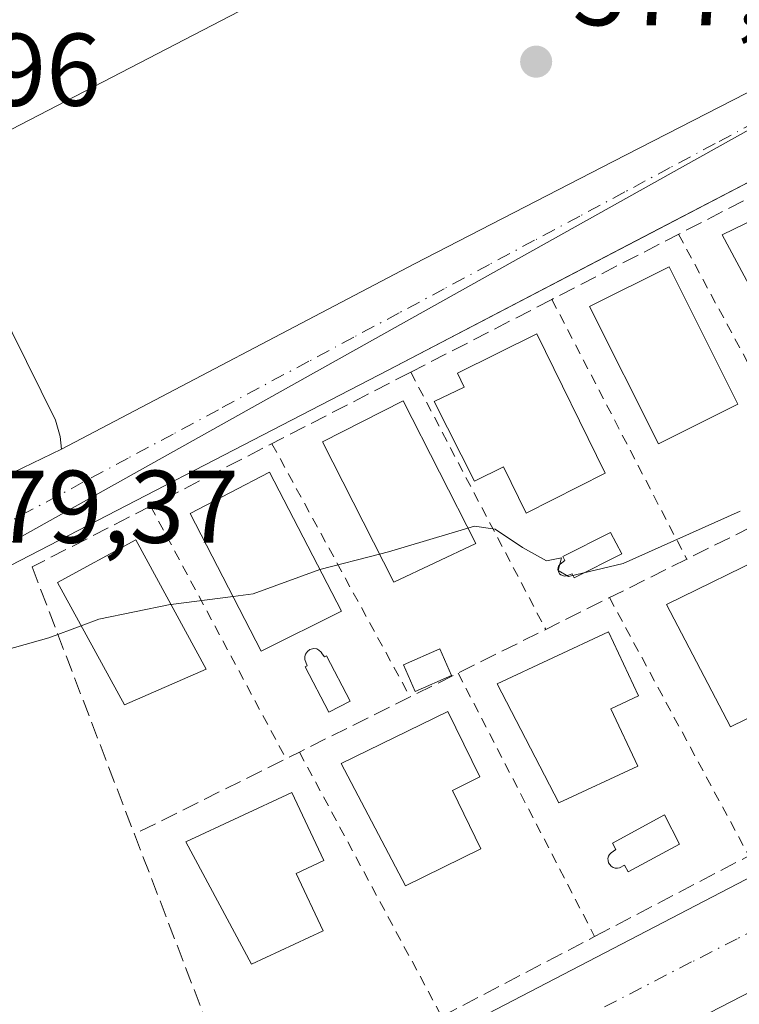
# Model space of a CAD drawing. Units: metres. Extents: x 576851 to 580293, y 4719605 to 4721957.
# Drawn here: x 577174 to 577244, y 4721702 to 4721798 of the extents above; entities that cross this region are included whole.
import ezdxf

# ---------------------------------------------------------------- set-up
doc = ezdxf.new("R2010")
doc.units = ezdxf.units.M
doc.header["$MEASUREMENT"] = 0
for name, pattern in [('DGN Style 2', [1.6480167562047852, 0.988810053722871, -0.6592067024819142]), ('DGN Style 3', [2.307223458686699, 1.648016756204785, -0.6592067024819142]), ('DGN Style 4', [2.6384748266838614, 1.318413404963828, -0.6592067024819142, 0.001648016756204785, -0.6592067024819142])]:
    doc.linetypes.add(name, pattern=pattern)
for name, color, linetype, lineweight in [('Curva de nivel normal', 30, 'Continuous', 0), ('Edificación Cxs', 1, 'Continuous', 13), ('Edificación ligera Cxs', 1, 'Continuous', 0), ('Elemento construido', 1, 'Continuous', 0), ('Explanada', 7, 'Continuous', 0), ('Explanada Cxs', 7, 'Continuous', 0), ('Muro lineal', 1, 'DGN Style 3', 13), ('Núcleo urbano CxS', 7, 'Continuous', 0), ('Piscina CxS', 4, 'Continuous', 0), ('Punto de cota en terreno', 7, 'Continuous', 0), ('Rótulo de punto de cota en terreno', 7, 'Continuous', 0), ('Suelo desnudo CxS', 253, 'Continuous', 0), ('Valla', 7, 'DGN Style 2', 0), ('Vía urbana Cxs', 4, 'Continuous', 0), ('Vía urbana eje', 4, 'DGN Style 4', 0)]:
    doc.layers.add(name, color=color, linetype=linetype, lineweight=lineweight)
doc.styles.add('Style-Arial', font='txt')

# ---------------------------------------------------------------- blocks, each defined once
blk = doc.blocks.new('5PATER')
at = {"layer": 'Suelo desnudo CxS', "linetype": 'Continuous', "lineweight": 0}
h = blk.add_hatch(color=51, dxfattribs=at)
edge = h.paths.add_edge_path()
edge.add_ellipse((0, 0), major_axis=(-0.1095731443231308, -0.1110710700762829), ratio=0.9994222409660322, start_angle=0, end_angle=360)
blk = doc.blocks.new('*U21')
at = {"layer": 'Vía urbana Cxs', "color": 4, "linetype": 'Continuous', "lineweight": 0}
for points in [[(577171.8901000004, 4721753.2149, 579.2309999999999), (577178.5047000004, 4721756.389900001, 579.2100000000064), (577212.7682999996, 4721774.3816, 578.4471999999951), (577232.0828999998, 4721784.303500001, 577.8754999999946), (577247.5917999997, 4721792.2599, 577.5240000000049)], [(577190.9127000002, 4721686.516100001, 584.9977000000072), (577248.1951000001, 4721716.2818, 584.0666999999958)], [(577249.2534999996, 4721784.4121, 578.3396999999968), (577235.7547000004, 4721777.365300001, 578.5801999999967), (577210.2274000002, 4721764.039200001, 579.3129999999946), (577169.7460000003, 4721743.1371, 579.5590999999986), (577143.6845000006, 4721728.849500001, 580.8181000000042), (577103.9968999998, 4721708.608899999, 581.3343000000023), (577097.6774000004, 4721705.2061, 581.2814000000071), (577081.6396000005, 4721696.5703, 581.425700000007)], [(577264.0039999997, 4721713.305199999, 583.3347000000067), (577226.0362, 4721693.726, 584.4404000000068)]]:
    blk.add_polyline3d(points, dxfattribs=at)

msp = doc.modelspace()

# ---------------------------------------------------------------- linework, layer by layer
at = {"layer": 'Curva de nivel normal', "color": 30, "linetype": 'Continuous', "lineweight": 0, "elevation": 580, "flags": 128}
for points in [[(577244.4100000003, 4721750.360099999), (577233.0499999998, 4721745.280099999), (577227.7300000004, 4721744.020099999), (577226.7300000004, 4721744.610099999), (577227.0599999996, 4721745.8201), (577225.5899999999, 4721745.550100001), (577223.2599999999, 4721746.8201), (577220.6100000005, 4721748.610099999), (577218.5899999999, 4721748.9101), (577217.966, 4721748.722100001)], [(577217.966, 4721748.722100001), (577210.2599999999, 4721746.4001), (577209.3820000002, 4721746.176300001)], [(577209.3820000002, 4721746.176300001), (577203.5915000001, 4721744.7005)], [(577203.5915000001, 4721744.7005), (577197.1200000001, 4721742.3201), (577195.1508999999, 4721742.0715)], [(577195.1508999999, 4721742.0715), (577189.1288999999, 4721741.3113)], [(577189.1288999999, 4721741.3113), (577189.04, 4721741.300100001), (577182.1200000001, 4721739.870100001), (577180.4063999997, 4721739.235400001)], [(577180.4063999997, 4721739.235400001), (577177.2599999999, 4721738.0701), (577171.5899999999, 4721736.4801), (577165.54, 4721734.690099999), (577160.0800000001, 4721734.030099999), (577157.3899999997, 4721733.0801), (577155.3243000006, 4721731.405200001)]]:
    msp.add_lwpolyline(points, dxfattribs=at)
at = {"layer": 'Edificación Cxs', "color": 1, "linetype": 'Continuous', "lineweight": 13, "flags": 128}
for points, elevation in [([(577224.6501000002, 4721767.5601), (577231.3000999996, 4721754.040100001), (577223.6201, 4721750.170100001), (577221.4101, 4721754.6601), (577218.5900999998, 4721753.280099999), (577214.6901000004, 4721761.020099999), (577217.6101000002, 4721762.4001), (577216.9401000004, 4721763.7601)], 582.9046999999991), ([(577251.0000999998, 4721733.120100001), (577243.4700999996, 4721729.4301), (577237.2600999996, 4721741.290100001), (577247.5701000001, 4721746.360099999), (577250.7001, 4721740.0001), (577250.1801000005, 4721739.7401), (577251.5701000001, 4721736.9801), (577249.5900999998, 4721735.9901)], 585.2410999999993), ([(577234.4600999998, 4721725.610099999), (577226.8000999996, 4721722.040100001), (577220.8000999996, 4721733.590100001), (577231.6201, 4721738.6501), (577234.5301000001, 4721732.4301), (577231.8501000004, 4721731.1801)], 586.7416999999987), ([(577219.2301000003, 4721717.590100001), (577211.8901000004, 4721713.9801), (577205.6700999998, 4721725.850099999), (577216.0100999996, 4721730.9101), (577219.1201, 4721724.5601), (577216.4600999998, 4721723.2501)], 587.0898000000016), ([(577203.9101, 4721709.620100001), (577196.9401000004, 4721706.370100001), (577190.5701000001, 4721718.2401), (577200.8701, 4721723.0601), (577203.9600999998, 4721716.440099999), (577201.3000999996, 4721715.190099999)], 587.3834999999963)]:
    msp.add_lwpolyline(points, close=True, dxfattribs=dict(at, elevation=elevation))
at = {"layer": 'Edificación Cxs', "color": 1, "linetype": 'Continuous', "lineweight": 13, "extrusion": (-0.06690571640673963, 0.06664276821447003, 0.9955311981835694), "elevation": 276630.9040772424, "flags": 128}
msp.add_lwpolyline([(-3752697.689136303, -2910122.679377109), (-3752689.407736161, -2910125.693146984), (-3752694.159796997, -2910140.272916184), (-3752702.526593722, -2910137.500432331), (-3752697.689136303, -2910122.679377109)], dxfattribs=at)
at = {"layer": 'Edificación Cxs', "color": 1, "linetype": 'Continuous', "lineweight": 13}
for points in [[(577257.8901000004, 4721767.720100001, 581.0050000000047), (577250.0100999996, 4721763.4901, 580.907600000006), (577242.6401000004, 4721777.1801, 579.3138000000035), (577250.7100999998, 4721781.090100001, 579.9263000000064), (577257.8901000004, 4721767.720100001, 581.0050000000047)], [(577244.1700999998, 4721760.7501, 582.3261000000057), (577236.4700999996, 4721756.880100001, 582.5687000000034), (577229.7801000001, 4721770.220100001, 580.6206999999995), (577237.5000999998, 4721774.090100001, 581.135500000004), (577244.1700999998, 4721760.7501, 582.3261000000057)], [(577224.6501000002, 4721767.5601, 581.526199999993), (577231.3000999996, 4721754.040100001, 581.9784999999974), (577223.6201, 4721750.170100001, 581.8147000000026), (577221.4101, 4721754.6601, 582.9046999999991), (577218.5900999998, 4721753.280099999, 582.5648999999976), (577214.6901000004, 4721761.020099999, 581.5139000000054), (577217.6101000002, 4721762.4001, 581.9278000000049), (577216.9401000004, 4721763.7601, 581.0864000000003), (577224.6501000002, 4721767.5601, 581.526199999993)], [(577205.6901000004, 4721740.6601, 582.9462000000058), (577197.9001000002, 4721736.7601, 584.6650999999983), (577190.9801000003, 4721750.130100001, 581.7418999999937), (577198.6902000001, 4721754.140100001, 581.7434000000068), (577205.6901000004, 4721740.6601, 582.9462000000058)], [(577192.5601000004, 4721735.020099999, 584.584600000002), (577184.6001000004, 4721731.5601, 583.9361000000063), (577178.1201999999, 4721743.420100001, 581.8791000000056), (577185.7100999998, 4721747.5801, 582.1826000000001), (577192.5601000004, 4721735.020099999, 584.584600000002)], [(577251.0000999998, 4721733.120100001, 583.9177000000054), (577243.4700999996, 4721729.4301, 584.3534999999974), (577237.2600999996, 4721741.290100001, 584.702900000004), (577247.5701000001, 4721746.360099999, 585.2410999999993), (577250.7001, 4721740.0001, 584.9281999999948), (577250.1802000003, 4721739.7401, 585.1726999999955), (577251.5702000001, 4721736.9801, 584.3965000000027), (577249.5900999998, 4721735.9901, 585.1689999999944), (577251.0000999998, 4721733.120100001, 583.9177000000054)], [(577234.4601999996, 4721725.610099999, 584.979800000001), (577226.8000999996, 4721722.040100001, 585.9000999999989), (577220.8000999996, 4721733.590100001, 584.9015000000073), (577231.6201, 4721738.6501, 584.1728000000003), (577234.5301000001, 4721732.4301, 585.2004000000015), (577231.8501000004, 4721731.1801, 586.7416999999987), (577234.4601999996, 4721725.610099999, 584.979800000001)], [(577219.2301000003, 4721717.590100001, 584.8772000000026), (577211.8901000004, 4721713.9801, 584.7388000000064), (577205.6700999998, 4721725.850099999, 585.9458000000013), (577216.0100999996, 4721730.9101, 584.9073000000062), (577219.1201, 4721724.5601, 586.1463999999978), (577216.4600999998, 4721723.2501, 587.0898000000016), (577219.2301000003, 4721717.590100001, 584.8772000000026)], [(577203.9101, 4721709.620100001, 585.8791000000056), (577196.9402000001, 4721706.370100001, 587.3307999999961), (577190.5702000001, 4721718.2401, 586.420100000003), (577200.8701, 4721723.0601, 587.220100000006), (577203.9600999998, 4721716.440099999, 586.3233999999939), (577201.3000999996, 4721715.190099999, 587.3834999999963), (577203.9101, 4721709.620100001, 585.8791000000056)]]:
    msp.add_polyline3d(points, dxfattribs=at)
for points in [[(577257.8901000004, 4721767.720100001, 581.0050000000047), (577250.0100999996, 4721763.4901, 581.0050000000047), (577242.6401000004, 4721777.1801, 581.0050000000047), (577250.7100999998, 4721781.090100001, 581.0050000000047)], [(577244.1700999998, 4721760.7501, 582.5687000000034), (577236.4700999996, 4721756.880100001, 582.5687000000034), (577229.7801000001, 4721770.220100001, 582.5687000000034), (577237.5000999998, 4721774.090100001, 582.5687000000034)], [(577218.7301000003, 4721747.220100001, 582.4339000000036), (577210.7600999996, 4721743.470100001, 582.4339000000036), (577203.8300999999, 4721757.0801, 582.4339000000036), (577211.6901000004, 4721761.0601, 582.4339000000036)], [(577205.6901000004, 4721740.6601, 584.6650999999983), (577197.9001000002, 4721736.7601, 584.6650999999983), (577190.9801000003, 4721750.130100001, 584.6650999999983), (577198.6901000004, 4721754.140100001, 584.6650999999983)], [(577192.5601000004, 4721735.020099999, 584.584600000002), (577184.6001000004, 4721731.5601, 584.584600000002), (577178.1201, 4721743.420100001, 584.584600000002), (577185.7100999998, 4721747.5801, 584.584600000002)]]:
    msp.add_3dface(points, dxfattribs=at)
at = {"layer": 'Edificación ligera Cxs', "color": 1, "linetype": 'Continuous', "lineweight": 0}
msp.add_polyline3d([(577216.3601000002, 4721734.4001, 583.2782000000007), (577212.8300999999, 4721732.860099999, 584.0556999999973), (577211.7100999998, 4721735.450099999, 582.9731999999931), (577215.2401000002, 4721736.9901, 582.124800000005), (577216.3601000002, 4721734.4001, 583.2782000000007)], dxfattribs=at)
msp.add_3dface([(577216.3601000002, 4721734.4001, 584.0556999999973), (577212.8300999999, 4721732.860099999, 584.0556999999973), (577211.7100999998, 4721735.450099999, 584.0556999999973), (577215.2401000002, 4721736.9901, 584.0556999999973)], dxfattribs=at)
at = {"layer": 'Elemento construido', "color": 1, "linetype": 'Continuous', "lineweight": 0}
for points in [[(577081.6396000005, 4721696.5703, 581.425700000007), (577103.9968999998, 4721708.608899999, 581.3343000000023), (577143.6845000006, 4721728.849500001, 580.8181000000042), (577169.7460000003, 4721743.1371, 579.5590999999986), (577210.2274000002, 4721764.039200001, 579.3129999999946), (577249.2534999996, 4721784.4121, 578.3396999999968)], [(577248.1951000001, 4721716.2818, 584.0666999999958), (577190.9127000002, 4721686.516100001, 584.9977000000072)], [(577264.0039999997, 4721713.305199999, 583.3347000000067), (577226.0362, 4721693.726, 584.4404000000068), (577201.1654000003, 4721681.422900001, 584.9128999999957), (577199.9842999997, 4721683.8103, 584.1882999999943), (577179.2049000004, 4721672.9562, 584.3254000000015), (577180.5459000003, 4721670.388900001, 584.9611000000004), (577169.9091999996, 4721664.832900001, 585.2197000000015), (577100.2265999997, 4721628.3738, 586.4842999999964), (577089.2463999996, 4721622.9498, 586.4747999999963), (577088.0420000004, 4721625.388, 585.8450000000012), (577082.5672000004, 4721622.683700001, 585.8352000000014), (577080.9119999995, 4721621.362299999, 585.9193999999989), (577079.4567999998, 4721620.0394, 585.9600999999967), (577079.4567999998, 4721617.525900001, 586.2755000000034), (577079.5891000004, 4721615.673800001, 586.3552999999956), (577082.3672000002, 4721616.335200001, 586.7492000000057), (577089.2463999996, 4721596.888300001, 588.0601000000024), (577096.4430999998, 4721574.716200001, 590.6612000000023)]]:
    msp.add_polyline3d(points, dxfattribs=at)
at = {"layer": 'Explanada', "color": 7, "linetype": 'Continuous', "lineweight": 0, "extrusion": (0.02506766511022992, 0.01299086779182018, 0.9996013452971824), "elevation": 76387.01477993166, "flags": 128}
msp.add_lwpolyline([(3926711.607267972, -2683932.042740167), (3926711.607267972, -2684047.758436112)], dxfattribs=at)
at = {"layer": 'Explanada', "color": 7, "linetype": 'Continuous', "lineweight": 0}
msp.add_polyline3d([(577279.5404000003, 4721812.632900001, 576.4615999999951), (577272.1980999997, 4721805.4891, 576.755799999999), (577247.5917999997, 4721792.2599, 577.5240000000049), (577232.0828999998, 4721784.303500001, 577.8754999999946), (577212.7682999996, 4721774.3816, 578.4471999999951), (577178.5047000004, 4721756.389900001, 579.2100000000064), (577178.3651000002, 4721757.620800001, 579.2304000000004), (577177.9020999996, 4721759.2083, 579.1763999999966), (577168.0486000003, 4721779.1085, 579.407600000006)], dxfattribs=at)
at = {"layer": 'Explanada Cxs', "color": 7, "linetype": 'Continuous', "lineweight": 0}
msp.add_polyline3d([(577168.0486000003, 4721779.1085, 579.407600000006), (577173.2286, 4721781.958500001, 579.5991999999969), (577170.9585999995, 4721786.058499999, 578.8187999999936), (577273.6568, 4721839.279999999, 575.5516999999963), (577278.6804000001, 4721814.352700001, 576.3761999999988), (577279.5403000005, 4721812.632900001, 576.4615999999951), (577272.1980999997, 4721805.4891, 576.755799999999), (577247.5917999997, 4721792.2599, 577.5240000000049), (577232.0828999998, 4721784.303500001, 577.8754999999946), (577212.7682999996, 4721774.3816, 578.4471999999951), (577178.5047000004, 4721756.389900001, 579.2100000000064), (577178.3651000002, 4721757.620800001, 579.2304000000004), (577177.9020999996, 4721759.2083, 579.1763999999966)], close=True, dxfattribs=at)
at = {"layer": 'Muro lineal', "color": 1, "linetype": 'DGN Style 3', "lineweight": 13, "extrusion": (0.4457858303835588, -0.8951392240527902, 0.0008734937947791881), "elevation": -3969294.211342137, "flags": 128}
msp.add_lwpolyline([(2621641.676137021, 4047.518004987053), (2621626.555807521, 4049.635414358248), (2621623.957514108, 4049.528402965245), (2621612.066069793, 4050.663313304729), (2621607.526857577, 4051.834806531826), (2621597.790987183, 4051.231516632129), (2621582.491808148, 4050.724307223398), (2621572.984037803, 4050.293205856718), (2621555.770758475, 4054.443607629144), (2621537.87325035, 4052.472206877067)], dxfattribs=at)
at = {"layer": 'Muro lineal', "color": 1, "linetype": 'DGN Style 3', "lineweight": 13}
for points in [[(577278.5000999998, 4721765.2601, 580.3625999999931), (577272.1501000002, 4721794.600099999, 577.953999999998), (577250.8901000004, 4721783.670100001, 578.590200000006), (577226.1201, 4721770.9101, 579.4728000000032), (577212.4101, 4721763.850099999, 579.7026999999945), (577187.1401000004, 4721750.850099999, 580.6339000000007), (577175.6401000004, 4721744.940099999, 580.3957999999984), (577185.5800999999, 4721718.9901, 585.3168000000006)], [(577185.5800999999, 4721718.9901, 585.3168000000006), (577196.2301000003, 4721691.2601, 586.592499999999), (577215.4200999998, 4721701.300100001, 584.8058000000019), (577230.2701000003, 4721709.0701, 584.2427000000025), (577245.2401000002, 4721716.9001, 584.7767000000022), (577261.2100999998, 4721725.2501, 583.7568000000028), (577274.8701, 4721732.4001, 583.5136999999959), (577284.5100999996, 4721737.4301, 581.869000000006), (577278.5000999998, 4721765.2601, 580.3625999999931)]]:
    msp.add_polyline3d(points, dxfattribs=at)
at = {"layer": 'Núcleo urbano CxS', "color": 7, "linetype": 'Continuous', "lineweight": 0}
msp.add_polyline3d([(577276.6297000004, 4721804.9353, 576.5754000000015), (577238.8032999998, 4721783.799900001, 577.5785000000033), (577220.1584999999, 4721773.379899999, 578.0308999999979), (577166.6977000004, 4721743.504100001, 579.3037999999942), (577091.9341000002, 4721703.871099999, 580.2838000000047), (577071.2901, 4721692.8037, 580.5197999999946), (577067.9720999999, 4721689.854699999, 580.6198000000004), (577063.7780999999, 4721696.314300001, 580.7225999999937), (577040.0585000003, 4721732.8323, 577.260500000004), (577032.5094999997, 4721744.454800001, 576.7847999999941), (577033.0009000005, 4721744.704700001, 576.7749999999943), (577125.2260999996, 4721791.951900001, 576.5798000000068), (577134.5034999996, 4721796.735900001, 576.4529999999941), (577239.5166999997, 4721855.1447, 573.1279999999971), (577265.2024999997, 4721869.431299999, 572.188599999994), (577266.6234999998, 4721870.221700001, 572.1612000000023), (577280.9061000004, 4721809.342900001, 576.4763999999996)], close=True, dxfattribs=at)
for points in [[(577248.4687000001, 4721442.519300001, 604.4811000000045), (577174.2291000001, 4721435.974099999, 602.8298000000068), (577113.3261000002, 4721441.737700001, 600.282600000006), (577093.9039000003, 4721443.577099999, 599.3295000000071), (577093.6449999996, 4721443.601700001, 599.3196999999927), (577092.7816000005, 4721446.018100001, 599.162599999996), (577091.4200999998, 4721449.8279, 599.001099999994), (577017.7585000005, 4721655.9571, 582.5706999999966), (577011.5992999999, 4721673.192500001, 581.2409999999945), (577011.9540999997, 4721673.3497, 581.2854999999981), (577063.7780999999, 4721696.314300001, 580.7225999999937), (577067.9720999999, 4721689.854699999, 580.6198000000004), (577071.2901, 4721692.8037, 580.5197999999946), (577091.9341000002, 4721703.871099999, 580.2838000000047), (577166.6977000004, 4721743.504100001, 579.3037999999942), (577220.1584999999, 4721773.379899999, 578.0308999999979), (577238.8032999998, 4721783.799900001, 577.5785000000033), (577276.6297000004, 4721804.9353, 576.5754000000015)], [(577063.7780999999, 4721696.314300001, 580.7225999999937), (577067.9720999999, 4721689.854699999, 580.6198000000004), (577071.2901, 4721692.8037, 580.5197999999946), (577091.9341000002, 4721703.871099999, 580.2838000000047), (577166.6977000004, 4721743.504100001, 579.3037999999942), (577220.1584999999, 4721773.379899999, 578.0308999999979), (577238.8032999998, 4721783.799900001, 577.5785000000033), (577276.6297000004, 4721804.9353, 576.5754000000015)], [(577063.7780999999, 4721696.314300001, 580.7225999999937), (577067.9720999999, 4721689.854699999, 580.6198000000004), (577071.2901, 4721692.8037, 580.5197999999946), (577091.9341000002, 4721703.871099999, 580.2838000000047), (577166.6977000004, 4721743.504100001, 579.3037999999942), (577220.1584999999, 4721773.379899999, 578.0308999999979), (577238.8032999998, 4721783.799900001, 577.5785000000033), (577276.6297000004, 4721804.9353, 576.5754000000015)]]:
    msp.add_polyline3d(points, dxfattribs=at)
at = {"layer": 'Piscina CxS', "color": 4, "linetype": 'Continuous', "lineweight": 0}
for points in [[(577232.9200999998, 4721746.2301, 580.0008999999991), (577228.2901, 4721743.880100001, 580.2507999999943), (577228.0800999999, 4721744.280099999, 580.2219000000041), (577227.5500999996, 4721744.0701, 580.2611000000034), (577227.3901000004, 4721744.050100001, 580.2638000000006), (577227.2301000003, 4721744.0701, 580.2602000000043), (577226.9801000003, 4721744.1801, 580.2467999999935), (577226.8701, 4721744.290100001, 580.2351000000053), (577226.7500999998, 4721744.4901, 580.2146000000066), (577226.7100999998, 4721744.710100001, 580.1931000000042), (577226.7701000003, 4721745.020099999, 580.1637000000047), (577226.9101, 4721745.220100001, 580.1450999999943), (577227.3901000004, 4721745.5701, 580.1125999999931), (577227.1901000004, 4721745.950099999, 580.0745000000024), (577231.8201000001, 4721748.290100001, 579.9290000000037)], [(577203.8201000001, 4721736.520099999, 580.5372999999963), (577204.0401, 4721736.210100001, 580.5216999999975), (577204.2301000003, 4721736.3101, 580.5194000000047), (577206.5301000001, 4721731.9001, 580.2259999999952), (577204.4700999996, 4721730.8301, 580.5498999999982), (577202.1700999998, 4721735.2401, 580.5754000000015), (577202.3501000004, 4721735.3301, 580.5721999999951), (577202.1401000004, 4721735.970100001, 580.5709999999963), (577202.1300999997, 4721736.2501, 580.5690999999933), (577202.1901000004, 4721736.4901, 580.5678000000044), (577202.3701, 4721736.7401, 580.568499999994), (577202.6101000002, 4721736.920100001, 580.5681999999942), (577203.0100999996, 4721737.020099999, 580.5627999999997), (577203.3000999996, 4721736.9801, 580.5580000000045), (577203.5000999998, 4721736.880100001, 580.5528999999951), (577203.7200999996, 4721736.6801, 580.5439000000042)], [(577238.5000999998, 4721718.040100001, 582.2461999999941), (577233.5201000003, 4721715.3301, 582.3410000000003), (577233.1700999998, 4721715.9801, 582.2620000000024), (577232.6901000004, 4721715.7401, 582.2569999999978), (577232.4801000003, 4721715.700099999, 582.2498999999953), (577232.2701000003, 4721715.710100001, 582.2520999999979), (577232.0601000004, 4721715.770099999, 582.2505999999995), (577231.8800999997, 4721715.880100001, 582.2446999999956), (577231.7301000003, 4721716.040100001, 582.2342999999964), (577231.6201, 4721716.220100001, 582.2216000000044), (577231.5701000001, 4721716.4301, 582.2057000000059), (577231.5601000004, 4721716.640100001, 582.1892999999982), (577231.6101000002, 4721716.850099999, 582.1725000000006), (577231.6201, 4721716.880100001, 582.170100000003), (577231.7100999998, 4721717.040100001, 582.1572000000015), (577231.8601000002, 4721717.200099999, 582.1441999999952), (577232.3400999998, 4721717.5101, 582.1202000000048), (577232.0000999998, 4721718.140100001, 582.1122999999934), (577237.0601000004, 4721720.890100001, 582.1610999999976)]]:
    msp.add_polyline3d(points, close=True, dxfattribs=at)
for points in [[(577232.9201999997, 4721746.2301, 580.0008999999991), (577228.2901, 4721743.880100001, 580.2507999999943), (577228.0800999999, 4721744.280099999, 580.2219000000041), (577227.5500999996, 4721744.0701, 580.2611000000034), (577227.3902000003, 4721744.050100001, 580.2638000000006), (577227.2301000003, 4721744.0701, 580.2602000000043), (577226.9801000003, 4721744.1801, 580.2467999999935), (577226.8701, 4721744.290100001, 580.2351000000053), (577226.7500999998, 4721744.4901, 580.2146000000066), (577226.7100999998, 4721744.710100001, 580.1931000000042), (577226.7702000003, 4721745.020099999, 580.1637000000047), (577226.9101, 4721745.220100001, 580.1450999999943), (577227.3902000003, 4721745.5701, 580.1125999999931), (577227.1901000004, 4721745.950099999, 580.0745000000024), (577231.8202000001, 4721748.290100001, 579.9290000000037), (577232.9201999997, 4721746.2301, 580.0008999999991)], [(577203.8202000001, 4721736.520099999, 580.5372999999963), (577204.0401, 4721736.210100001, 580.5216999999975), (577204.2301000003, 4721736.3101, 580.5194000000047), (577206.5301000001, 4721731.9001, 580.2259999999952), (577204.4700999996, 4721730.8301, 580.5498999999982), (577202.1700999998, 4721735.2401, 580.5754000000015), (577202.3501000004, 4721735.3301, 580.5721999999951), (577202.1399999997, 4721735.970100001, 580.5709999999963), (577202.1301999995, 4721736.2501, 580.5690999999933), (577202.1902000001, 4721736.4901, 580.5678000000044), (577202.3701, 4721736.7401, 580.568499999994), (577202.6102, 4721736.920100001, 580.5681999999942), (577203.0100999996, 4721737.020099999, 580.5627999999997), (577203.3000999996, 4721736.9801, 580.5580000000045), (577203.5001999997, 4721736.880100001, 580.5528999999951), (577203.7200999996, 4721736.6801, 580.5439000000042), (577203.8202000001, 4721736.520099999, 580.5372999999963)], [(577238.5000999998, 4721718.040100001, 582.2461999999941), (577233.5201000003, 4721715.3301, 582.3410000000003), (577233.1701999997, 4721715.9801, 582.2620000000024), (577232.6901000004, 4721715.7401, 582.2569999999978), (577232.4801000003, 4721715.700099999, 582.2498999999953), (577232.2701000003, 4721715.710100001, 582.2520999999979), (577232.0601000004, 4721715.770099999, 582.2505999999995), (577231.8800999997, 4721715.880100001, 582.2446999999956), (577231.7302000001, 4721716.040100001, 582.2342999999964), (577231.6201, 4721716.220100001, 582.2216000000044), (577231.5701000001, 4721716.4301, 582.2057000000059), (577231.5602000002, 4721716.640100001, 582.1892999999982), (577231.6102, 4721716.850099999, 582.1725000000006), (577231.6201, 4721716.880100001, 582.170100000003), (577231.7100999998, 4721717.040100001, 582.1572000000015), (577231.8602, 4721717.200099999, 582.1441999999952), (577232.3400999998, 4721717.5101, 582.1202000000048), (577232.0000999998, 4721718.140100001, 582.1122999999934), (577237.0601000004, 4721720.890100001, 582.1610999999976), (577238.5000999998, 4721718.040100001, 582.2461999999941)]]:
    msp.add_polyline3d(points, dxfattribs=at)
at = {"layer": 'Valla', "color": 7, "linetype": 'DGN Style 2', "lineweight": 0, "extrusion": (-0.07527012835451861, 0.1395102452628814, 0.9873557105948115), "elevation": 615859.0849147988, "flags": 128}
msp.add_lwpolyline([(-2750053.590997129, -3832271.867714901), (-2750053.590997128, -3832242.90171744)], dxfattribs=at)
at = {"layer": 'Valla', "color": 7, "linetype": 'DGN Style 2', "lineweight": 0, "extrusion": (-0.07376193116178052, 0.1420015787039065, 0.9871143445198652), "elevation": 628493.6160899224, "flags": 128}
msp.add_lwpolyline([(-2688810.468772038, -3873448.708132987), (-2688810.468772038, -3873419.940469355)], dxfattribs=at)
at = {"layer": 'Valla', "color": 7, "linetype": 'DGN Style 2', "lineweight": 0, "extrusion": (-0.06313543432356253, 0.120251090383571, 0.990733865472629), "elevation": 531929.0263964352, "flags": 128}
msp.add_lwpolyline([(-2705990.676501035, -3875937.864324742), (-2705990.676501035, -3875909.398195705)], dxfattribs=at)
at = {"layer": 'Valla', "color": 7, "linetype": 'DGN Style 2', "lineweight": 0, "extrusion": (-0.07506538774650953, 0.1374893614621696, 0.9876547286613835), "elevation": 606436.3520068395, "flags": 128}
msp.add_lwpolyline([(-2769287.079435596, -3819873.202322713), (-2769287.079435596, -3819844.847402524)], dxfattribs=at)
at = {"layer": 'Valla', "color": 7, "linetype": 'DGN Style 2', "lineweight": 0, "extrusion": (-0.1207408199454622, 0.2249669380807181, 0.9668565204669636), "elevation": 993109.1722415938, "flags": 128}
msp.add_lwpolyline([(-2741482.059020898, -3758468.666136351), (-2741482.059020898, -3758439.883860701)], dxfattribs=at)
at = {"layer": 'Valla', "color": 7, "linetype": 'DGN Style 2', "lineweight": 0, "extrusion": (-0.03822896313449132, 0.07078287339814356, 0.996758913284032), "elevation": 312732.0820688875, "flags": 128}
msp.add_lwpolyline([(-2751703.498469896, -3867605.269411555), (-2751703.498469896, -3867576.684019128)], dxfattribs=at)
at = {"layer": 'Valla', "color": 7, "linetype": 'DGN Style 2', "lineweight": 0, "extrusion": (-0.01764619125328093, 0.03402813803447512, 0.999265078823512), "elevation": 151068.8655802959, "flags": 128}
msp.add_lwpolyline([(-2686101.779440035, -3923008.189726365), (-2686101.779440035, -3922979.364853355)], dxfattribs=at)
at = {"layer": 'Valla', "color": 7, "linetype": 'DGN Style 2', "lineweight": 0, "extrusion": (0.04021815791927675, -0.07470333674657773, 0.9963944556512283), "elevation": -328929.604062348, "flags": 128}
msp.add_lwpolyline([(2746508.569850817, 3869930.697511594), (2746508.569850817, 3869901.438263317)], dxfattribs=at)
at = {"layer": 'Vía urbana Cxs', "color": 4, "linetype": 'Continuous', "lineweight": 0}
for points in [[(577178.5047000004, 4721756.389900001, 579.2100000000064), (577212.7682999996, 4721774.3816, 578.4471999999951), (577232.0828999998, 4721784.303500001, 577.8754999999946), (577247.5917999997, 4721792.2599, 577.5240000000049), (577272.1980999997, 4721805.4891, 576.755799999999), (577279.5404000003, 4721812.632900001, 576.4615999999951)], [(577147.3491000002, 4721663.770400001, 585.6276999999973), (577190.9127000002, 4721686.516100001, 584.9977000000072), (577248.1951000001, 4721716.2818, 584.0666999999958), (577268.3035000004, 4721726.4683, 583.3867000000029), (577285.6338000001, 4721735.1995, 581.771900000007), (577287.6180999996, 4721735.9933, 581.577900000004), (577288.5442000004, 4721739.036, 581.3536000000023), (577288.4253000002, 4721740.415999999, 581.2330999999976), (577287.5245000003, 4721744.801200001, 580.8429999999935), (577284.5754000006, 4721744.195400001, 581.0571000000054), (577275.6852000002, 4721787.4735, 578.267200000002), (577277.8284999998, 4721787.851700001, 577.8959000000032), (577277.0347999996, 4721792.3497, 577.6399999999994), (577275.5795999998, 4721794.8632, 577.5553000000073), (577273.4628999997, 4721796.186100001, 577.5184000000008), (577271.7430999996, 4721796.186100001, 577.5559000000068)], [(577155.8115999997, 4721789.580499999, 577.2559000000037), (577156.3765000004, 4721789.1511, 577.3540999999968), (577155.9796000002, 4721786.5714, 577.5179999999964), (577153.7967999997, 4721780.684400001, 577.7057000000059), (577153.0691999998, 4721777.6417, 577.698900000003), (577153.9951999999, 4721770.8948, 578.0559000000068), (577155.9134999998, 4721766.529200001, 578.3459000000003), (577160.6097999997, 4721757.136399999, 579.0543000000034), (577162.5942000002, 4721754.8213, 579.1763999999966), (577166.2322000006, 4721752.638499999, 579.2161999999954), (577170.2192000002, 4721752.3391, 579.2514999999985), (577171.8901000004, 4721753.2149, 579.2309999999999), (577178.5047000004, 4721756.389900001, 579.2100000000064)], [(577249.2534999996, 4721784.4121, 578.3396999999968), (577235.7547000004, 4721777.365300001, 578.5801999999967), (577210.2274000002, 4721764.039200001, 579.3129999999946), (577169.7460000003, 4721743.1371, 579.5590999999986), (577143.6845000006, 4721728.849500001, 580.8181000000042), (577103.9968999998, 4721708.608899999, 581.3343000000023), (577097.6774000004, 4721705.2061, 581.2814000000071), (577081.6396000005, 4721696.5703, 581.425700000007)], [(577264.0039999997, 4721713.305199999, 583.3347000000067), (577226.0362, 4721693.726, 584.4404000000068), (577201.1654000003, 4721681.422900001, 584.9128999999957), (577199.9842999997, 4721683.8103, 584.1882999999943), (577179.2049000004, 4721672.9562, 584.3254000000015), (577180.5459000003, 4721670.388900001, 584.9611000000004), (577169.9091999996, 4721664.832900001, 585.2197000000015), (577150.5921, 4721654.7259, 585.5850000000064), (577100.2265999997, 4721628.3738, 586.4842999999964), (577089.2463999996, 4721622.9498, 586.4747999999963), (577088.0420000004, 4721625.388, 585.8450000000012), (577082.5672000004, 4721622.683700001, 585.8352000000014), (577080.9119999995, 4721621.362299999, 585.9193999999989), (577079.4567999998, 4721620.0394, 585.9600999999967), (577079.4567999998, 4721617.525900001, 586.2755000000034), (577079.5891000004, 4721615.673800001, 586.3552999999956), (577082.3672000002, 4721616.335200001, 586.7492000000057), (577083.9643999999, 4721611.8201, 587.3176999999996), (577089.2463999996, 4721596.888300001, 588.0601000000024), (577096.4430999998, 4721574.716200001, 590.6612000000023)]]:
    msp.add_polyline3d(points, dxfattribs=at)
at = {"layer": 'Vía urbana eje', "color": 4, "linetype": 'DGN Style 4', "lineweight": 0}
for points in [[(577277.0701000001, 4721804.840100001, 576.662599999996), (577272.6901000004, 4721802.5001, 576.8276999999945), (577268.3000999996, 4721800.1501, 577.0170999999973), (577263.9200999998, 4721797.800100001, 577.1355999999942), (577259.5301000001, 4721795.440099999, 577.4214000000065), (577255.1401000004, 4721793.090100001, 577.3776999999973), (577250.7600999996, 4721790.7501, 577.4673999999941), (577241.9801000003, 4721786.050100001, 577.5969999999943), (577237.6001000004, 4721783.710100001, 577.6809999999969), (577233.2100999998, 4721781.350099999, 577.8592000000062), (577228.8201000001, 4721779.0101, 577.9619999999995), (577224.4401000004, 4721776.6601, 578.0436999999947), (577220.0500999996, 4721774.3101, 578.2051000000065), (577215.6700999998, 4721771.960100001, 578.278999999995), (577211.2801000001, 4721769.600099999, 578.3834999999963), (577206.8901000004, 4721767.2601, 578.4236999999994), (577202.5100999996, 4721764.9101, 578.5507999999973), (577193.7301000003, 4721760.210100001, 578.8877999999969), (577189.3501000004, 4721757.850099999, 578.8723000000027), (577184.9600999998, 4721755.5101, 579.1463999999978), (577180.5800999999, 4721753.1601, 579.1560000000027), (577171.8000999996, 4721748.460100001, 579.289300000004), (577167.4200999998, 4721746.100099999, 579.3459000000003), (577163.0301000001, 4721743.7601, 579.403999999995)], [(577248.5301000001, 4721711.130100001, 582.8896999999997), (577244.1201, 4721708.850099999, 583.0118999999977), (577239.6901000004, 4721706.590100001, 583.0289000000049), (577230.8701, 4721702.050100001, 583.2081000000035)]]:
    msp.add_polyline3d(points, dxfattribs=at)

# ---------------------------------------------------------------- block references
at = {"layer": 'Punto de cota en terreno', "color": 7, "linetype": 'Continuous', "lineweight": 0, "xscale": 10, "yscale": 10, "zscale": 10}
msp.add_blockref('5PATER', (577224.5899999999, 4721794, 577.4700000000012), dxfattribs=at)
at = {"layer": 'Vía urbana Cxs', "color": 4, "linetype": 'Continuous', "lineweight": 0}
msp.add_blockref('*U21', (0, 0), dxfattribs=at)

# ---------------------------------------------------------------- texts
at = {"layer": 'Rótulo de punto de cota en terreno', "color": 7, "linetype": 'Continuous', "lineweight": 0, "style": 'Style-Arial'}
for s, p in [('577,47', (577228.1178000001, 4721797.527799999)), ('576,96', (577153.1578000002, 4721789.717800001)), ('579,37', (577166.5678000003, 4721747.287799999))]:
    msp.add_text(s, height=7.000000000000002, dxfattribs=at).set_placement(p)

doc.saveas('drawing.dxf')
